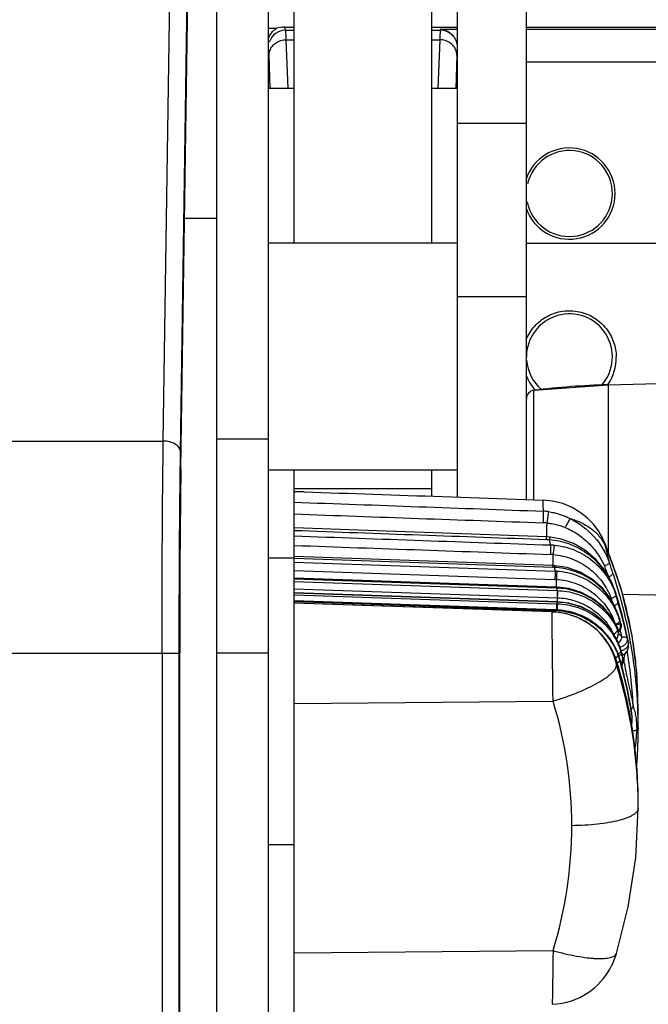
# Model space of a CAD drawing. Units: millimetres. Extents: x 0 to 2940, y 0 to 2079.
# Drawn here: x 2472 to 2508, y 1148 to 1205 of the extents above; entities that cross this region are included whole.
import ezdxf

# ---------------------------------------------------------------- set-up
doc = ezdxf.new("R2010")
doc.units = ezdxf.units.MM

msp = doc.modelspace()

# ---------------------------------------------------------------- linework, layer by layer
for p, q in [((2486.054, 1096.111), (2486.054, 1241.194)), ((2487.554, 1192.101), (2487.554, 1241.196)), ((2495.554, 1192.101), (2495.554, 1241.196)), ((2497.054, 1188.987), (2497.054, 1241.196)), ((2501.054, 1188.987), (2501.054, 1241.196)), ((2483.054, 1095.837), (2483.054, 1218.933)), ((2479.949, 1180.598), (2480.457, 1214.72)), ((2480.948, 1179.948), (2481.457, 1214.071)), ((2480.969, 1178.974), (2481.456, 1211.696)), ((2486.054, 1204.611), (2486.535, 1204.611)), ((2487.003, 1204.665), (2487.554, 1204.665)), ((2487.06, 1204.495), (2487.003, 1204.665)), ((2487.06, 1204.495), (2487.554, 1204.495)), ((2495.554, 1204.665), (2497.054, 1204.665)), ((2495.554, 1204.495), (2496.048, 1204.495)), ((2496.068, 1204.555), (2496.048, 1204.495)), ((2496.068, 1204.555), (2497.054, 1204.555)), ((2501.054, 1204.665), (2509.963, 1204.665)), ((2501.054, 1204.555), (2510.036, 1204.555)), ((2487.092, 1203.941), (2487.554, 1203.941)), ((2487.199, 1201.102), (2487.092, 1203.941)), ((2495.554, 1203.941), (2496.016, 1203.941)), ((2496.016, 1203.941), (2495.91, 1201.102)), ((2486.165, 1201.106), (2486.092, 1203.035)), ((2497.016, 1203.035), (2496.944, 1201.106)), ((2501.054, 1202.662), (2510.073, 1202.662)), ((2487.554, 1201.102), (2486.054, 1201.102)), ((2497.054, 1201.102), (2495.554, 1201.102)), ((2501.054, 1199.066), (2497.054, 1199.066)), ((2483.054, 1193.547), (2481.186, 1193.547)), ((2497.054, 1192.101), (2486.054, 1192.101)), ((2501.054, 1192.102), (2510.093, 1192.102)), ((2501.054, 1188.987), (2497.054, 1188.987)), ((2497.054, 1177.336), (2497.054, 1188.987)), ((2501.054, 1177.197), (2501.054, 1188.987)), ((2501.493, 1183.549), (2505.804, 1183.869)), ((2505.804, 1183.869), (2518.301, 1184.196)), ((2505.804, 1183.869), (2518.301, 1184.196)), ((2505.804, 1183.869), (2505.804, 1174.144)), ((2501.493, 1177.181), (2501.493, 1183.549)), ((2288.705, 1180.598), (2479.949, 1180.598)), ((2486.054, 1180.702), (2483.054, 1180.702)), ((2497.054, 1178.901), (2486.054, 1178.901)), ((2487.554, 1177.81), (2487.554, 1178.901)), ((2495.554, 1177.81), (2495.554, 1178.901)), ((2495.554, 1177.81), (2487.554, 1177.81)), ((2487.554, 1171.302), (2487.554, 1177.81)), ((2495.554, 1177.388), (2495.554, 1177.81)), ((2496.172, 1177.367), (2502.038, 1177.162)), ((2502.564, 1177.109), (2502.038, 1177.162)), ((2503.162, 1176.96), (2502.564, 1177.109)), ((2503.706, 1176.733), (2503.162, 1176.96)), ((2504.188, 1176.445), (2503.706, 1176.733)), ((2504.603, 1176.113), (2504.188, 1176.445)), ((2504.949, 1175.753), (2504.603, 1176.113)), ((2492.356, 1175.38), (2487.554, 1175.554)), ((2497.301, 1175.2), (2492.356, 1175.38)), ((2505.163, 1175.479), (2504.949, 1175.753)), ((2505.163, 1175.479), (2505.168, 1175.472)), ((2505.201, 1175.425), (2505.168, 1175.472)), ((2505.312, 1175.255), (2505.201, 1175.425)), ((2505.412, 1175.083), (2505.312, 1175.255)), ((2502.219, 1175.022), (2497.301, 1175.2)), ((2502.214, 1175.016), (2502.215, 1175.007)), ((2502.27, 1175.02), (2502.219, 1175.022)), ((2502.409, 1175.011), (2502.27, 1175.02)), ((2502.449, 1175.007), (2502.409, 1175.011)), ((2503.079, 1174.896), (2502.449, 1175.007)), ((2503.794, 1174.635), (2503.079, 1174.896)), ((2504.481, 1174.229), (2503.794, 1174.635)), ((2505.501, 1174.915), (2505.412, 1175.083)), ((2505.577, 1174.754), (2505.501, 1174.915)), ((2505.635, 1174.62), (2505.577, 1174.754)), ((2505.11, 1173.686), (2504.481, 1174.229)), ((2505.635, 1174.62), (2505.635, 1174.62)), ((2506.556, 1172.024), (2505.635, 1174.62)), ((2505.635, 1174.62), (2505.699, 1174.412)), ((2486.054, 1173.795), (2487.554, 1173.795)), ((2502.61, 1173.35), (2487.554, 1173.873)), ((2502.593, 1173.248), (2487.554, 1173.768)), ((2487.554, 1173.559), (2502.725, 1173.037)), ((2505.644, 1173.027), (2505.11, 1173.686)), ((2487.554, 1173.071), (2502.712, 1172.551)), ((2502.586, 1173.415), (2502.585, 1173.344)), ((2502.717, 1173.345), (2502.61, 1173.35)), ((2503.422, 1173.239), (2502.717, 1173.345)), ((2504.183, 1172.972), (2503.422, 1173.239)), ((2504.89, 1172.551), (2504.183, 1172.972)), ((2506.011, 1172.372), (2505.644, 1173.027)), ((2502.788, 1172.101), (2487.554, 1172.619)), ((2502.789, 1172.046), (2487.554, 1172.563)), ((2487.554, 1172.421), (2502.843, 1171.903)), ((2505.51, 1171.993), (2504.89, 1172.551)), ((2506.006, 1172.356), (2506.011, 1172.372)), ((2506.084, 1172.206), (2506.011, 1172.372)), ((2487.554, 1172), (2502.833, 1171.483)), ((2502.839, 1172.099), (2502.788, 1172.101)), ((2503.52, 1172.013), (2502.839, 1172.099)), ((2504.253, 1171.782), (2503.52, 1172.013)), ((2504.93, 1171.416), (2504.253, 1171.782)), ((2506.011, 1171.321), (2505.51, 1171.993)), ((2506.179, 1171.962), (2506.084, 1172.206)), ((2506.23, 1171.809), (2506.179, 1171.962)), ((2506.233, 1171.791), (2506.23, 1171.809)), ((2506.23, 1171.809), (2506.235, 1171.792)), ((2507.196, 1169.279), (2506.556, 1172.024)), ((2502.858, 1171.246), (2487.554, 1171.764)), ((2502.848, 1171.225), (2487.554, 1171.742)), ((2487.554, 1171.654), (2502.802, 1171.138)), ((2502.744, 1170.781), (2487.554, 1171.302)), ((2487.554, 1171.181), (2487.554, 1171.302)), ((2487.554, 1171.302), (2502.744, 1170.787)), ((2502.744, 1170.777), (2487.554, 1171.298)), ((2487.554, 1171.264), (2502.622, 1170.746)), ((2502.841, 1171.137), (2502.848, 1171.225)), ((2502.843, 1171.289), (2502.842, 1171.242)), ((2502.86, 1171.224), (2502.858, 1171.246)), ((2503.526, 1171.167), (2502.858, 1171.246)), ((2505.526, 1170.929), (2504.93, 1171.416)), ((2506.338, 1170.652), (2506.011, 1171.321)), ((2506.632, 1171.698), (2518.301, 1171.393)), ((2506.632, 1171.698), (2518.301, 1171.393)), ((2487.554, 1165.338), (2487.554, 1171.177)), ((2492.69, 1171.002), (2487.554, 1171.177)), ((2502.55, 1170.656), (2487.554, 1171.165)), ((2497.745, 1170.83), (2492.69, 1171.002)), ((2502.549, 1170.666), (2497.745, 1170.83)), ((2502.669, 1170.66), (2502.549, 1170.666)), ((2502.55, 1170.656), (2502.549, 1170.666)), ((2502.674, 1170.65), (2502.669, 1170.66)), ((2503.323, 1170.567), (2502.669, 1170.66)), ((2502.744, 1170.787), (2502.795, 1170.785)), ((2502.833, 1170.777), (2502.744, 1170.781)), ((2502.744, 1170.777), (2502.744, 1170.781)), ((2502.795, 1170.785), (2502.795, 1170.777)), ((2502.833, 1170.784), (2502.845, 1170.783)), ((2502.836, 1170.773), (2502.833, 1170.777)), ((2503.474, 1170.691), (2502.833, 1170.777)), ((2504.177, 1170.471), (2503.474, 1170.691)), ((2504.247, 1170.95), (2503.526, 1171.167)), ((2504.913, 1170.604), (2504.247, 1170.95)), ((2506.017, 1170.339), (2505.526, 1170.929)), ((2506.338, 1170.635), (2506.338, 1170.651)), ((2506.374, 1170.554), (2506.338, 1170.651)), ((2504.025, 1170.34), (2503.323, 1170.567)), ((2504.668, 1169.992), (2504.025, 1170.34)), ((2504.83, 1170.129), (2504.177, 1170.471)), ((2505.41, 1169.674), (2504.83, 1170.129)), ((2505.501, 1170.143), (2504.913, 1170.604)), ((2505.989, 1169.583), (2505.501, 1170.143)), ((2506.345, 1169.758), (2506.017, 1170.339)), ((2506.434, 1170.374), (2506.374, 1170.554)), ((2506.46, 1170.287), (2506.434, 1170.374)), ((2506.462, 1170.271), (2506.46, 1170.287)), ((2506.46, 1170.287), (2506.464, 1170.271)), ((2506.48, 1170.119), (2506.512, 1170.002)), ((2505.164, 1169.6), (2504.668, 1169.992)), ((2505.625, 1169.093), (2505.164, 1169.6)), ((2505.895, 1169.122), (2505.41, 1169.674)), ((2506.361, 1168.944), (2505.989, 1169.583)), ((2506.345, 1169.758), (2506.345, 1169.758)), ((2506.368, 1169.698), (2506.345, 1169.758)), ((2506.35, 1169.729), (2506.345, 1169.758)), ((2506.356, 1169.616), (2506.398, 1169.46)), ((2506.394, 1169.54), (2506.368, 1169.698)), ((2506.394, 1169.541), (2506.394, 1169.54)), ((2506.395, 1169.523), (2506.394, 1169.541)), ((2506.397, 1169.483), (2506.395, 1169.523)), ((2506.397, 1169.478), (2506.481, 1169.576)), ((2506.398, 1169.46), (2506.397, 1169.483)), ((2506.481, 1169.576), (2506.54, 1169.703)), ((2506.532, 1170.03), (2506.544, 1169.984)), ((2506.54, 1169.703), (2506.562, 1169.849)), ((2506.543, 1169.979), (2506.544, 1169.984)), ((2506.562, 1169.849), (2506.544, 1169.984)), ((2506.034, 1168.448), (2505.625, 1169.093)), ((2506.268, 1168.494), (2505.895, 1169.122)), ((2506.282, 1169.08), (2506.326, 1169.136)), ((2506.326, 1169.136), (2506.387, 1169.293)), ((2506.58, 1168.338), (2506.361, 1168.944)), ((2506.387, 1169.293), (2506.398, 1169.46)), ((2506.398, 1169.46), (2506.398, 1169.46)), ((2506.979, 1168.912), (2506.983, 1168.9)), ((2506.98, 1168.912), (2506.983, 1168.9)), ((2507.473, 1167.107), (2507.196, 1169.279)), ((2506.29, 1167.824), (2506.034, 1168.448)), ((2506.493, 1167.897), (2506.268, 1168.494)), ((2506.587, 1168.312), (2506.58, 1168.338)), ((2506.582, 1168.321), (2506.58, 1168.338)), ((2506.816, 1168.251), (2506.904, 1168.384)), ((2506.904, 1168.384), (2506.982, 1168.598)), ((2506.982, 1168.598), (2506.994, 1168.821)), ((2506.983, 1168.9), (2506.983, 1168.9)), ((2506.994, 1168.821), (2506.983, 1168.9)), ((2468.804, 1168.258), (2480.873, 1168.258)), ((2479.873, 1168.258), (2479.873, 997.735)), ((2480.873, 997.735), (2480.873, 1168.258)), ((2480.9, 997.735), (2480.9, 1168.258)), ((2486.054, 1168.266), (2483.054, 1168.266)), ((2506.321, 1167.727), (2506.29, 1167.824)), ((2506.296, 1167.798), (2506.29, 1167.824)), ((2506.504, 1167.858), (2506.493, 1167.897)), ((2506.496, 1167.877), (2506.493, 1167.897)), ((2506.545, 1167.711), (2506.504, 1167.858)), ((2506.582, 1168.312), (2506.582, 1168.321)), ((2506.584, 1168.313), (2506.582, 1168.321)), ((2506.589, 1168.296), (2506.584, 1168.313)), ((2506.589, 1168.296), (2506.587, 1168.312)), ((2506.587, 1168.312), (2506.594, 1168.284)), ((2506.6, 1168.254), (2506.589, 1168.296)), ((2506.594, 1168.284), (2506.602, 1168.256)), ((2506.611, 1168.213), (2506.6, 1168.254)), ((2506.602, 1168.256), (2506.605, 1168.243)), ((2506.62, 1168.175), (2506.605, 1168.243)), ((2506.611, 1168.213), (2506.605, 1168.243)), ((2506.611, 1168.213), (2506.62, 1168.175)), ((2506.617, 1168.175), (2506.611, 1168.213)), ((2506.625, 1168.129), (2506.617, 1168.175)), ((2506.631, 1168.11), (2506.62, 1168.175)), ((2506.64, 1168.044), (2506.625, 1168.129)), ((2506.662, 1167.924), (2506.631, 1168.11)), ((2506.654, 1167.957), (2506.64, 1168.044)), ((2506.649, 1167.602), (2506.673, 1167.807)), ((2506.654, 1167.957), (2506.662, 1167.924)), ((2506.673, 1167.807), (2506.662, 1167.924)), ((2506.733, 1167.994), (2506.766, 1168.164)), ((2506.742, 1167.731), (2506.733, 1167.994)), ((2506.766, 1168.164), (2506.817, 1168.252)), ((2506.372, 1167.56), (2506.321, 1167.727)), ((2506.399, 1167.47), (2506.372, 1167.56)), ((2506.401, 1167.452), (2506.396, 1167.469)), ((2506.401, 1167.452), (2506.399, 1167.47)), ((2506.399, 1167.47), (2506.403, 1167.453)), ((2506.547, 1167.695), (2506.545, 1167.711)), ((2506.545, 1167.711), (2506.549, 1167.696)), ((2506.603, 1167.485), (2506.649, 1167.602)), ((2506.752, 1167.647), (2506.742, 1167.731)), ((2506.752, 1167.647), (2506.753, 1167.646)), ((2507.472, 1167.102), (2507.476, 1167.052)), ((2507.473, 1167.103), (2507.473, 1167.106)), ((2507.477, 1167.041), (2507.473, 1167.103)), ((2507.477, 1167.041), (2507.476, 1167.052)), ((2507.477, 1167.041), (2507.477, 1167.041)), ((2507.509, 1166.301), (2507.477, 1167.041)), ((2507.54, 1165.294), (2507.509, 1166.301)), ((2487.554, 1165.338), (2502.603, 1165.471)), ((2487.554, 1137.004), (2487.554, 1165.338)), ((2507.09, 1165.221), (2507.098, 1165.174)), ((2507.112, 1165.186), (2507.105, 1165.224)), ((2507.106, 1165.224), (2507.106, 1165.224)), ((2507.114, 1165.177), (2507.106, 1165.224)), ((2507.112, 1165.186), (2507.106, 1165.224)), ((2507.112, 1165.186), (2507.114, 1165.177)), ((2507.114, 1165.177), (2507.112, 1165.186)), ((2507.137, 1165.018), (2507.114, 1165.177)), ((2507.171, 1164.779), (2507.137, 1165.018)), ((2507.554, 1164.071), (2507.54, 1165.294)), ((2507.193, 1164.625), (2507.171, 1164.779)), ((2507.176, 1164.014), (2507.21, 1164.356)), ((2507.191, 1164.632), (2507.193, 1164.625)), ((2507.21, 1164.356), (2507.193, 1164.625)), ((2507.163, 1163.965), (2507.176, 1164.014)), ((2507.554, 1164.062), (2507.554, 1164.071)), ((2507.554, 1163.891), (2507.554, 1164.062)), ((2507.554, 1163.921), (2507.554, 1163.891)), ((2507.554, 1163.891), (2507.554, 1163.845)), ((2507.41, 1156.358), (2507.554, 1159.232)), ((2507.554, 1159.232), (2507.554, 1159.437)), ((2487.554, 1157.102), (2486.054, 1157.102)), ((2506.978, 1153.51), (2507.41, 1156.358)), ((2506.288, 1150.793), (2506.978, 1153.51)), ((2487.554, 1150.823), (2502.603, 1150.956)), ((2506.162, 1150.427), (2506.228, 1150.61)), ((2506.228, 1150.61), (2506.288, 1150.793)), ((2505.899, 1149.87), (2506.003, 1150.066)), ((2506.003, 1150.066), (2506.088, 1150.248)), ((2506.088, 1150.248), (2506.162, 1150.427)), ((2505.522, 1149.316), (2505.659, 1149.495)), ((2505.659, 1149.495), (2505.784, 1149.678)), ((2505.784, 1149.678), (2505.899, 1149.87)), ((2505.02, 1148.799), (2505.202, 1148.965)), ((2505.202, 1148.965), (2505.37, 1149.139)), ((2505.37, 1149.139), (2505.522, 1149.316)), ((2504.166, 1148.238), (2504.398, 1148.36)), ((2504.398, 1148.36), (2504.618, 1148.495)), ((2504.618, 1148.495), (2504.825, 1148.642)), ((2504.825, 1148.642), (2505.02, 1148.799)), ((2502.551, 1147.835), (2502.843, 1147.855)), ((2502.843, 1147.855), (2503.127, 1147.897)), ((2503.127, 1147.897), (2503.402, 1147.957)), ((2503.402, 1147.957), (2503.668, 1148.035)), ((2503.668, 1148.035), (2503.923, 1148.129)), ((2503.923, 1148.129), (2504.166, 1148.238))]:
    msp.add_line(p, q)
for centre, radius, start, end in [((2487.061, 1203.494), 1.001, 90.0416, 161.9161), ((2487.003, 1202.596), 2.069, 89.9976, 103.1148), ((2496.048, 1203.494), 1.001, 39.739, 89.948), ((2503.554, 1194.995), 2.5, 191.2789, 167.1409), ((2503.554, 1185.495), 2.5, 318.7297, 180), ((2503.554, 1185.495), 2.5, 184.6438, 229.6361), ((2503.531, 1185.445), 2.746, 325.7132, 1.0585), ((2503.574, 1185.442), 2.742, 203.1489, 214.3092), ((2503.575, 1185.444), 2.744, 214.3085, 214.9169), ((2503.567, 1185.437), 2.733, 214.9125, 222.379), ((2506.982, 1138.885), 45, 91.5, 97.0058), ((2503.534, 1185.443), 2.743, 324.8756, 325.3074), ((2503.533, 1185.444), 2.744, 325.3074, 325.7044), ((2501.554, 1183.052), 0.5, 97, 180), ((2503.566, 1185.437), 2.732, 222.3797, 223.6261), ((2501.936, 1173.487), 3.03, 82.5784, 88.0466), ((2501.859, 1171.342), 4.501, 85.1932, 87.9517), ((2502.209, 1173.375), 3.627, 19.9415, 35.3129), ((2502.095, 1171.426), 3.431, 84.9944, 87.9515), ((2478.383, 1169.472), 24.604, 11.9131, 12.6105), ((2502.397, 1171.436), 3.116, 84.9618, 88.8789), ((2502.195, 1173.369), 3.642, 18.1903, 19.951), ((2470.826, 1165.506), 35.961, 12.8364, 14.436), ((2482.412, 1164.823), 25.184, 20.7171, 22.3818), ((2502.294, 1169.831), 4.172, 85.7714, 87.9752), ((2432.18, 1148.225), 77.92, 18.47732, 18.92391), ((2482.613, 1164.899), 24.969, 17.5769, 20.7178), ((2502.426, 1168.416), 4.834, 86.8082, 88.0218), ((2483.185, 1170.303), 19.73, 7.9648, 8.569), ((2502.638, 1169.879), 3.159, 86.5703, 88.4179), ((2499.333, 1170.498), 6.867, 18.5104, 24.3768), ((2478.931, 1163.845), 28.628, 16.2578, 18.4797), ((2502.566, 1168.271), 4.282, 87.0126, 88.0362), ((2559.127, 1170.845), 56.364, 178.2684, 178.6593), ((2502.021, 1170.445), 4.42, 25.6184, 25.7841), ((2482.862, 1164.979), 24.708, 15.2846, 17.5724), ((2521.399, 1171.752), 18.625, 178.7334, 178.9485), ((2502.537, 1164.626), 7.425, 87.7135, 88.0572), ((2492.803, 1171.314), 10.057, 3.3589, 4.1676), ((2502.736, 1168.615), 3.29, 87.8041, 88.148), ((2502.368, 1170.548), 4.06, 17.8276, 18.0834), ((2478.957, 1163.185), 28.602, 14.0451, 17.5115), ((2473.534, 1166.034), 33.201, 9.8215, 9.9862), ((2478.873, 1163.178), 28.686, 17.0978, 17.4743), ((2479.002, 1163.865), 28.555, 10.1973, 16.2594), ((2502.68, 1166.945), 4.541, 87.8757, 88.0626), ((2558.07, 1169.917), 55.244, 178.3764, 178.5766), ((2502.677, 1166.269), 4.959, 87.8837, 88.0182), ((2500.122, 1169.208), 6.275, 18.3766, 20.7711), ((2473.803, 1166.08), 32.929, 9.6574, 9.8215), ((2430.168, 1148.622), 79.492, 16.52208, 16.80501), ((2478.882, 1163.181), 28.677, 16.3134, 17.0978), ((2478.988, 1163.104), 28.569, 12.2022, 16.5204), ((2478.935, 1163.196), 28.622, 12.0003, 16.314), ((2483.096, 1165.043), 24.466, 11.0567, 15.2848), ((2502.392, 1166.047), 4.611, 86.4921, 88.0436), ((2503.727, 1202.865), 32.138, 268.0302, 268.2003), ((2502.42, 1166.505), 4.153, 84.1963, 86.4922), ((2502.581, 1166.646), 4.099, 87.7543, 88.0954), ((2502.581, 1166.64), 4.105, 86.5069, 87.7541), ((2502.59, 1166.438), 4.342, 87.5614, 87.9653), ((2502.59, 1166.432), 4.348, 87.1583, 87.5614), ((2502.54, 1163.257), 7.532, 87.7686, 88.0562), ((2503.24, 1184.086), 12.956, 268.0616, 268.2325), ((2502.59, 1166.427), 4.353, 86.7558, 87.1583), ((2502.58, 1166.635), 4.11, 85.6046, 86.5071), ((2502.604, 1166.679), 4.1, 85.7261, 86.7557), ((2502.423, 1166.532), 4.125, 79.4827, 84.1969), ((2502.566, 1169.158), 4.05, 25.2823, 28.4735), ((2502.569, 1169.159), 4.048, 21.3941, 25.2832), ((2502.413, 1169.095), 4.216, 17.9065, 21.4233), ((2502.426, 1166.551), 4.106, 75.7963, 79.4789), ((2502.434, 1166.576), 4.08, 68.3266, 75.8057), ((2502.448, 1166.612), 4.041, 65.9128, 68.3232), ((2502.479, 1166.678), 3.969, 57.1244, 65.9381), ((2502.773, 1167.236), 3.974, 50.6442, 52.1625), ((2502.784, 1167.249), 3.957, 43.0398, 50.6467), ((2502.808, 1168.097), 3.901, 27.375, 31.695), ((2502.583, 1169.151), 4.037, 16.3402, 17.9), ((2502.65, 1169.171), 3.967, 16.0948, 16.3365), ((2478.967, 1162.431), 28.591, 15.3088, 15.9153), ((2481.95, 1167.252), 24.697, 6.8411, 7.0198), ((2478.907, 1162.431), 28.651, 15.6483, 15.8816), ((2482.635, 1167.334), 24.007, 6.6601, 6.8412), ((2478.912, 1162.432), 28.645, 15.3813, 15.6483), ((2479.011, 1163.199), 28.545, 13.4346, 14.0438), ((2502.504, 1166.718), 3.921, 55.6736, 57.1158), ((2502.543, 1166.772), 3.855, 47.5842, 55.6992), ((2502.576, 1166.809), 3.805, 47.1679, 47.575), ((2502.58, 1166.813), 3.8, 46.9891, 47.1678), ((2502.304, 1166.539), 4.188, 37.9377, 46.7918), ((2502.405, 1166.713), 3.992, 16.2228, 46.1322), ((2502.811, 1167.276), 3.919, 38.5687, 43.0317), ((2502.838, 1167.297), 3.884, 34.1353, 38.5673), ((2502.83, 1168.108), 3.876, 25.14, 27.372), ((2502.84, 1168.113), 3.864, 24.718, 25.139), ((2505.928, 1169.532), 0.466, 10.477, 25.0583), ((2508.109, 1169.767), 1.759, 183.6459, 184.9455), ((2505.936, 1169.533), 0.458, 0.923, 10.4534), ((2506.027, 1169.877), 0.5, 317.628, 323.076), ((2506.053, 1169.861), 0.506, 313.2012, 316.5737), ((2506.024, 1169.879), 0.504, 323.1187, 336.8733), ((2506.027, 1169.878), 0.501, 336.8865, 14.3857), ((2479.005, 1162.945), 28.301, 12.7952, 13.6576), ((2479.033, 1163.204), 28.523, 11.5431, 13.4347), ((2483.303, 1165.086), 24.254, 9.5687, 11.0509), ((2502.315, 1166.547), 4.174, 37.1771, 37.9352), ((2502.337, 1166.563), 4.148, 27.452, 37.1897), ((2502.863, 1167.314), 3.854, 25.9218, 34.1339), ((2502.891, 1167.328), 3.823, 23.565, 25.9126), ((2499.006, 1166.714), 8.271, 15.986, 17.0773), ((2478.987, 1163.208), 28.568, 11.5178, 11.9986), ((2498.106, 1166.453), 9.207, 15.488, 16.0034), ((2506.616, 1168.853), 0.367, 7.3962, 9.1753), ((2479.096, 1163.884), 28.459, 6.4685, 10.1928), ((2483.405, 1165.103), 24.15, 6.3866, 9.5689), ((2502.354, 1166.572), 4.128, 26.4581, 27.4481), ((2502.375, 1166.582), 4.105, 19.3716, 26.4626), ((2502.911, 1167.337), 3.801, 15.9425, 23.5633), ((2503.115, 1167.324), 3.584, 15.79, 17.3906), ((2502.922, 1167.341), 3.789, 15.2453, 15.9349), ((2502.924, 1167.341), 3.788, 14.996, 15.2452), ((2479.072, 1163.716), 28.233, 9.2811, 9.517), ((2502.412, 1166.596), 4.066, 18.2203, 19.3604), ((2502.42, 1166.599), 4.057, 17.5706, 18.2201), ((2506.413, 1168.076), 0.302, 244.2299, 247.2235), ((2502.425, 1166.6), 4.052, 17.1933, 17.5705), ((2490.478, 1162.788), 16.592, 17.2358, 17.5749), ((2502.938, 1166.859), 3.677, 17.4896, 21.2586), ((2502.913, 1166.851), 3.703, 15.6246, 17.4928), ((2502.788, 1166.834), 3.852, 16.014, 16.6527), ((2478.972, 1160.071), 28.586, 15.4892, 15.7878), ((2502.79, 1166.835), 3.849, 15.7023, 16.014), ((2490.172, 1163.224), 16.974, 15.6971, 15.9074), ((2489.904, 1163.149), 17.253, 15.4886, 15.697), ((2503.089, 1167.316), 3.612, 14.9965, 15.791), ((2503.717, 1168.485), 2.87, 355.3109, 356.0085), ((2478.986, 1160.832), 28.571, 14.745, 15.0495), ((2503.443, 1168.504), 3.144, 356.0055, 356.4922), ((2478.989, 1160.833), 28.568, 14.4416, 14.745), ((2506.398, 1167.925), 0.258, 0.1777, 7.2566), ((2479.109, 1163.722), 28.195, 2.794, 9.2819), ((2483.523, 1165.117), 24.031, 4.7381, 6.3848), ((2479.133, 1159.218), 28.423, 16.8411, 17.1132), ((2490.14, 1162.684), 16.946, 16.6356, 17.2333), ((2479.182, 1159.231), 28.372, 4.4117, 16.8455), ((2505.877, 1168.347), 0.811, 304.7836, 307.3583), ((2489.656, 1162.539), 17.451, 16.4097, 16.6362), ((2479.098, 1159.433), 28.457, 0.0079, 16.3672), ((2478.95, 1159.414), 28.606, 9.1389, 16.3202), ((2479.017, 1160.083), 28.539, 10.372, 15.49), ((2489.555, 1163.052), 17.614, 15.2828, 15.4885), ((2479.021, 1160.173), 28.535, 10.1953, 15.2841), ((2478.963, 1160.174), 28.593, 10.1727, 15.2515), ((2506.102, 1168.068), 0.593, 319.5843, 321.3796), ((2479.142, 1163.89), 28.412, 0.062, 6.4672), ((2479.081, 1158.224), 24.613, 359.9981, 17.1234), ((2479.084, 1160.096), 28.471, 9.1659, 10.2727), ((2455.332, 1157.526), 52.344, 7.802, 8.4046), ((2495.338, 1163.162), 12.089, 9.2079, 9.7134), ((2506.273, 1164.522), 0.924, 6.3691, 6.7882), ((2479.073, 1159.436), 28.482, 0.0022, 9.1347), ((2479.107, 1163.891), 28.447, 357.9028, 359.9063), ((2479.061, 1163.893), 28.493, 355.7841, 357.9029), ((2479.178, 1159.232), 28.377, 0.948, 4.4092), ((2479.169, 1159.232), 28.386, 0.4148, 0.948), ((2479.172, 1159.232), 28.382, 0, 0.4148), ((2478.89, 1158.232), 24.803, 342.943, 359.9802)]:
    msp.add_arc(centre, radius, start, end)
for centre, major_axis, ratio, start_param, end_param in [((2503.554, 1194.99), (0, 2.654), 0.999998, 1.894609, 7.529977), ((2481.188, 1168.258), (0, 16.5), 0.017455, 0.86394, 1.570796)]:
    msp.add_ellipse(centre, major_axis=major_axis, ratio=ratio, start_param=start_param, end_param=end_param)
for points, knots in [([(2486.05, 1203.975), (2486.076, 1204.061), (2486.13, 1204.183), (2486.226, 1204.323), (2486.3, 1204.411), (2486.374, 1204.483), (2486.434, 1204.533), (2486.478, 1204.565), (2486.503, 1204.584), (2486.522, 1204.599), (2486.532, 1204.607), (2486.535, 1204.611)], [0, 0, 0, 0, 0.332969, 0.48426, 0.624586, 0.752603, 0.864794, 0.912532, 0.952442, 0.982429, 1, 1, 1, 1]), ([(2487.092, 1203.941), (2487.09, 1204.014), (2487.086, 1204.142), (2487.078, 1204.307), (2487.071, 1204.412), (2487.065, 1204.469), (2487.062, 1204.488), (2487.06, 1204.495)], [0, 0, 0, 0, 0.392909, 0.692116, 0.894963, 0.959727, 1, 1, 1, 1]), ([(2496.048, 1204.495), (2496.046, 1204.488), (2496.043, 1204.469), (2496.037, 1204.412), (2496.031, 1204.307), (2496.023, 1204.142), (2496.018, 1204.014), (2496.016, 1203.941)], [0, 0, 0, 0, 0.040273, 0.105036, 0.307881, 0.607085, 1, 1, 1, 1]), ([(2496.068, 1204.555), (2496.207, 1204.544), (2496.497, 1204.457), (2496.725, 1204.257), (2496.818, 1204.134)], [0, 0, 0, 0, 0.47436, 1, 1, 1, 1]), ([(2486.143, 1203.314), (2486.176, 1203.404), (2486.276, 1203.578), (2486.501, 1203.78), (2486.782, 1203.91), (2486.989, 1203.941), (2487.092, 1203.941)], [0, 0, 0, 0, 0.240173, 0.487667, 0.741937, 1, 1, 1, 1]), ([(2496.965, 1203.314), (2496.932, 1203.404), (2496.833, 1203.578), (2496.607, 1203.78), (2496.327, 1203.91), (2496.12, 1203.941), (2496.016, 1203.941)], [0, 0, 0, 0, 0.240173, 0.487667, 0.741937, 1, 1, 1, 1]), ([(2496.818, 1204.134), (2496.841, 1204.103), (2496.934, 1203.962), (2496.992, 1203.8), (2497.016, 1203.673)], [0, 0, 0, 0, 0.2343, 1, 1, 1, 1]), ([(2486.092, 1203.035), (2486.093, 1203.106), (2486.106, 1203.201), (2486.135, 1203.291), (2486.143, 1203.314)], [0, 0, 0, 0, 0.747868, 1, 1, 1, 1]), ([(2497.016, 1203.035), (2497.015, 1203.106), (2497.002, 1203.201), (2496.973, 1203.291), (2496.965, 1203.314)], [0, 0, 0, 0, 0.747868, 1, 1, 1, 1]), ([(2501.041, 1186.497), (2501.157, 1186.776), (2501.49, 1187.308), (2502.233, 1187.899), (2503.153, 1188.207), (2504.128, 1188.176), (2505.024, 1187.812), (2505.727, 1187.178), (2506.166, 1186.375), (2506.271, 1185.784), (2506.277, 1185.495)], [0, 0, 0, 0, 0.122433, 0.248858, 0.377659, 0.507124, 0.635628, 0.761445, 0.88305, 1, 1, 1, 1]), ([(2479.873, 1168.258), (2479.873, 1169.372), (2479.88, 1173.485), (2479.906, 1177.598), (2479.949, 1180.598)], [0, 0, 0, 0, 0.270649, 1, 1, 1, 1]), ([(2480.948, 1179.948), (2480.947, 1180.035), (2480.879, 1180.222), (2480.646, 1180.43), (2480.322, 1180.564), (2480.076, 1180.597), (2479.949, 1180.598)], [0, 0, 0, 0, 0.199692, 0.432791, 0.704889, 1, 1, 1, 1]), ([(2480.873, 1168.258), (2480.873, 1169.313), (2480.879, 1173.21), (2480.906, 1177.107), (2480.948, 1179.948)], [0, 0, 0, 0, 0.270649, 1, 1, 1, 1]), ([(2488.144, 1177.642), (2488.068, 1177.645), (2487.958, 1177.648), (2487.819, 1177.648), (2487.731, 1177.645), (2487.659, 1177.64), (2487.61, 1177.632), (2487.581, 1177.622), (2487.566, 1177.615), (2487.557, 1177.606), (2487.554, 1177.598), (2487.554, 1177.595)], [0, 0, 0, 0, 0.375564, 0.543709, 0.690601, 0.811335, 0.902394, 0.936348, 0.962863, 0.983113, 1, 1, 1, 1]), ([(2502.039, 1176.515), (2502.039, 1176.564), (2502.038, 1176.657), (2502.037, 1176.787), (2502.036, 1176.899), (2502.036, 1176.979), (2502.036, 1177.034), (2502.036, 1177.067), (2502.036, 1177.096), (2502.036, 1177.119), (2502.036, 1177.137), (2502.037, 1177.149), (2502.037, 1177.156), (2502.037, 1177.159), (2502.038, 1177.161), (2502.038, 1177.162), (2502.038, 1177.162)], [0, 0, 0, 0, 0.229393, 0.430801, 0.603011, 0.744978, 0.804427, 0.856096, 0.899919, 0.935831, 0.963797, 0.983803, 0.990818, 0.995843, 0.998885, 1, 1, 1, 1]), ([(2502.039, 1176.515), (2502.038, 1176.472), (2502.033, 1176.247), (2502.026, 1176.022), (2502.02, 1175.84)], [0, 0, 0, 0, 0.191344, 1, 1, 1, 1]), ([(2502.327, 1176.491), (2502.321, 1176.449), (2502.29, 1176.228), (2502.26, 1176.006), (2502.236, 1175.827)], [0, 0, 0, 0, 0.191334, 1, 1, 1, 1]), ([(2502.327, 1176.491), (2502.437, 1176.477), (2502.87, 1176.4), (2503.291, 1176.246), (2503.581, 1176.089)], [0, 0, 0, 0, 0.250594, 1, 1, 1, 1]), ([(2502.236, 1175.827), (2502.234, 1175.757), (2502.226, 1175.527), (2502.219, 1175.296), (2502.215, 1175.135)], [0, 0, 0, 0, 0.302402, 1, 1, 1, 1]), ([(2502.236, 1175.827), (2502.328, 1175.82), (2502.695, 1175.776), (2503.056, 1175.675), (2503.311, 1175.569)], [0, 0, 0, 0, 0.250539, 1, 1, 1, 1]), ([(2503.581, 1176.089), (2503.544, 1176.014), (2503.455, 1175.84), (2503.364, 1175.668), (2503.311, 1175.569)], [0, 0, 0, 0, 0.4286, 1, 1, 1, 1]), ([(2503.581, 1176.089), (2503.816, 1176.026), (2504.265, 1175.862), (2504.861, 1175.497), (2505.338, 1175.033), (2505.566, 1174.663), (2505.652, 1174.47)], [0, 0, 0, 0, 0.269595, 0.525098, 0.767444, 1, 1, 1, 1]), ([(2503.581, 1176.089), (2504.116, 1175.836), (2505.083, 1175.096), (2505.692, 1174.049), (2505.888, 1173.495)], [0, 0, 0, 0, 0.501581, 1, 1, 1, 1]), ([(2503.311, 1175.569), (2503.564, 1175.465), (2504.048, 1175.204), (2504.682, 1174.681), (2505.208, 1174.054), (2505.477, 1173.579), (2505.588, 1173.332)], [0, 0, 0, 0, 0.251155, 0.501579, 0.751216, 1, 1, 1, 1]), ([(2502.215, 1175.135), (2502.215, 1175.122), (2502.215, 1175.082), (2502.214, 1175.042), (2502.214, 1175.016)], [0, 0, 0, 0, 0.343514, 1, 1, 1, 1]), ([(2502.215, 1175.007), (2502.215, 1175.006), (2502.215, 1175.005), (2502.215, 1175.003), (2502.215, 1175.003)], [0, 0, 0, 0, 0.734002, 1, 1, 1, 1]), ([(2502.217, 1174.855), (2502.218, 1174.867), (2502.218, 1174.891), (2502.219, 1174.925), (2502.219, 1174.954), (2502.219, 1174.977), (2502.22, 1174.996), (2502.22, 1175.008), (2502.219, 1175.015), (2502.219, 1175.019), (2502.219, 1175.02), (2502.219, 1175.022), (2502.219, 1175.022)], [0, 0, 0, 0, 0.228635, 0.429704, 0.601915, 0.74403, 0.855295, 0.935242, 0.963331, 0.983437, 0.995585, 1, 1, 1, 1]), ([(2502.394, 1174.844), (2502.399, 1174.868), (2502.407, 1174.908), (2502.422, 1174.961), (2502.432, 1174.991), (2502.444, 1175.008), (2502.449, 1175.007)], [0, 0, 0, 0, 0.415082, 0.721523, 0.913934, 1, 1, 1, 1]), ([(2506.001, 1172.367), (2505.918, 1172.537), (2505.732, 1172.868), (2505.39, 1173.324), (2504.992, 1173.736), (2504.394, 1174.213), (2503.707, 1174.573), (2502.968, 1174.781), (2502.586, 1174.833), (2502.394, 1174.844)], [0, 0, 0, 0, 0.12384, 0.248101, 0.372845, 0.497945, 0.748475, 0.874235, 1, 1, 1, 1]), ([(2502.458, 1174.551), (2502.457, 1174.515), (2502.452, 1174.332), (2502.446, 1174.148), (2502.442, 1174)], [0, 0, 0, 0, 0.194886, 1, 1, 1, 1]), ([(2502.67, 1174.54), (2502.665, 1174.504), (2502.641, 1174.322), (2502.619, 1174.139), (2502.602, 1173.991)], [0, 0, 0, 0, 0.193894, 1, 1, 1, 1]), ([(2502.67, 1174.54), (2503.081, 1174.503), (2503.694, 1174.352), (2504.43, 1173.977), (2505.099, 1173.502), (2505.791, 1172.735), (2506.146, 1171.991), (2506.265, 1171.604)], [0, 0, 0, 0, 0.252184, 0.378133, 0.503613, 0.752575, 1, 1, 1, 1]), ([(2505.652, 1174.47), (2505.65, 1174.475), (2505.648, 1174.484), (2505.646, 1174.496), (2505.644, 1174.505), (2505.644, 1174.511), (2505.644, 1174.516), (2505.648, 1174.515), (2505.651, 1174.511), (2505.654, 1174.508), (2505.655, 1174.506)], [0, 0, 0, 0, 0.247281, 0.451793, 0.607808, 0.712044, 0.766504, 0.80324, 0.878509, 1, 1, 1, 1]), ([(2505.655, 1174.506), (2505.662, 1174.494), (2505.677, 1174.463), (2505.691, 1174.431), (2505.699, 1174.412)], [0, 0, 0, 0, 0.406678, 1, 1, 1, 1]), ([(2502.602, 1173.991), (2502.6, 1173.933), (2502.594, 1173.741), (2502.588, 1173.549), (2502.586, 1173.415)], [0, 0, 0, 0, 0.303641, 1, 1, 1, 1]), ([(2502.602, 1173.991), (2502.789, 1173.978), (2503.163, 1173.924), (2503.881, 1173.706), (2504.706, 1173.241), (2505.497, 1172.438), (2505.858, 1171.779), (2505.989, 1171.434)], [0, 0, 0, 0, 0.126123, 0.252127, 0.5028, 0.75215, 1, 1, 1, 1]), ([(2505.888, 1173.495), (2505.886, 1173.49), (2505.877, 1173.481), (2505.859, 1173.467), (2505.833, 1173.45), (2505.782, 1173.421), (2505.7, 1173.381), (2505.629, 1173.35), (2505.588, 1173.332)], [0, 0, 0, 0, 0.043294, 0.110136, 0.201391, 0.31682, 0.616897, 1, 1, 1, 1]), ([(2502.593, 1173.248), (2502.593, 1173.263), (2502.593, 1173.283), (2502.593, 1173.309), (2502.594, 1173.324), (2502.593, 1173.335), (2502.594, 1173.343), (2502.593, 1173.347), (2502.593, 1173.351), (2502.592, 1173.351)], [0, 0, 0, 0, 0.432202, 0.604217, 0.745854, 0.856441, 0.935687, 0.983476, 1, 1, 1, 1]), ([(2502.695, 1173.243), (2502.697, 1173.258), (2502.701, 1173.284), (2502.706, 1173.315), (2502.711, 1173.334), (2502.714, 1173.343), (2502.716, 1173.345), (2502.717, 1173.345)], [0, 0, 0, 0, 0.424956, 0.7345, 0.924325, 0.974908, 1, 1, 1, 1]), ([(2506.127, 1171.089), (2505.961, 1171.396), (2505.545, 1171.971), (2504.724, 1172.649), (2503.755, 1173.102), (2503.049, 1173.228), (2502.695, 1173.243)], [0, 0, 0, 0, 0.247934, 0.497542, 0.74846, 1, 1, 1, 1]), ([(2502.725, 1173.037), (2502.724, 1173.008), (2502.721, 1172.846), (2502.716, 1172.684), (2502.712, 1172.551)], [0, 0, 0, 0, 0.180369, 1, 1, 1, 1]), ([(2502.827, 1173.033), (2502.824, 1173.004), (2502.811, 1172.842), (2502.799, 1172.681), (2502.789, 1172.548)], [0, 0, 0, 0, 0.180038, 1, 1, 1, 1]), ([(2502.827, 1173.033), (2503.244, 1173.008), (2504.074, 1172.828), (2504.991, 1172.3), (2505.598, 1171.732), (2505.981, 1171.242), (2506.282, 1170.702), (2506.425, 1170.316), (2506.48, 1170.119)], [0, 0, 0, 0, 0.252326, 0.503142, 0.628127, 0.752568, 0.876503, 1, 1, 1, 1]), ([(2506.083, 1172.92), (2506.083, 1172.902), (2506.067, 1172.861), (2506.017, 1172.804), (2505.941, 1172.74), (2505.88, 1172.7), (2505.845, 1172.678)], [0, 0, 0, 0, 0.150954, 0.36419, 0.648302, 1, 1, 1, 1]), ([(2502.789, 1172.548), (2503.161, 1172.53), (2503.902, 1172.382), (2504.896, 1171.853), (2505.693, 1171.066), (2506.05, 1170.41), (2506.175, 1170.067)], [0, 0, 0, 0, 0.252059, 0.50311, 0.752474, 1, 1, 1, 1]), ([(2506.227, 1171.808), (2506.212, 1171.854), (2506.148, 1172.04), (2506.07, 1172.222), (2506.006, 1172.356)], [0, 0, 0, 0, 0.24708, 1, 1, 1, 1]), ([(2502.789, 1172.096), (2502.789, 1172.098), (2502.788, 1172.099), (2502.788, 1172.101), (2502.788, 1172.101)], [0, 0, 0, 0, 0.740484, 1, 1, 1, 1]), ([(2502.789, 1172.046), (2502.789, 1172.052), (2502.789, 1172.069), (2502.789, 1172.085), (2502.789, 1172.096)], [0, 0, 0, 0, 0.348646, 1, 1, 1, 1]), ([(2502.833, 1172.045), (2502.834, 1172.051), (2502.835, 1172.067), (2502.836, 1172.084), (2502.838, 1172.094)], [0, 0, 0, 0, 0.348712, 1, 1, 1, 1]), ([(2506.127, 1170.146), (2505.955, 1170.423), (2505.54, 1170.939), (2504.745, 1171.537), (2503.825, 1171.927), (2503.164, 1172.033), (2502.833, 1172.045)], [0, 0, 0, 0, 0.24777, 0.497296, 0.748242, 1, 1, 1, 1]), ([(2502.843, 1171.903), (2502.842, 1171.849), (2502.839, 1171.709), (2502.836, 1171.569), (2502.833, 1171.483)], [0, 0, 0, 0, 0.38732, 1, 1, 1, 1]), ([(2502.838, 1172.094), (2502.838, 1172.096), (2502.838, 1172.097), (2502.838, 1172.099), (2502.839, 1172.099)], [0, 0, 0, 0, 0.73838, 1, 1, 1, 1]), ([(2502.862, 1171.902), (2502.862, 1171.88), (2502.858, 1171.74), (2502.852, 1171.6), (2502.848, 1171.482)], [0, 0, 0, 0, 0.161817, 1, 1, 1, 1]), ([(2502.862, 1171.902), (2503.231, 1171.888), (2503.966, 1171.761), (2504.971, 1171.284), (2505.804, 1170.56), (2506.205, 1169.943), (2506.356, 1169.616)], [0, 0, 0, 0, 0.252601, 0.503859, 0.753034, 1, 1, 1, 1]), ([(2502.848, 1171.225), (2502.848, 1171.228), (2502.848, 1171.233), (2502.848, 1171.24), (2502.847, 1171.244), (2502.847, 1171.246), (2502.847, 1171.246)], [0, 0, 0, 0, 0.419223, 0.725806, 0.919257, 1, 1, 1, 1]), ([(2502.848, 1171.482), (2503.191, 1171.47), (2503.875, 1171.353), (2504.812, 1170.914), (2505.593, 1170.244), (2505.971, 1169.673), (2506.116, 1169.37)], [0, 0, 0, 0, 0.252356, 0.503531, 0.752805, 1, 1, 1, 1]), ([(2505.21, 1170.374), (2504.878, 1170.632), (2504.126, 1171.046), (2503.282, 1171.208), (2502.86, 1171.224)], [0, 0, 0, 0, 0.498457, 1, 1, 1, 1]), ([(2506.265, 1171.604), (2506.264, 1171.599), (2506.257, 1171.587), (2506.232, 1171.562), (2506.179, 1171.527), (2506.094, 1171.481), (2506.027, 1171.45), (2505.989, 1171.434)], [0, 0, 0, 0, 0.049235, 0.118653, 0.325119, 0.621662, 1, 1, 1, 1]), ([(2506.378, 1171.228), (2506.378, 1171.212), (2506.364, 1171.174), (2506.32, 1171.122), (2506.252, 1171.066), (2506.197, 1171.03), (2506.166, 1171.011)], [0, 0, 0, 0, 0.154812, 0.368205, 0.650321, 1, 1, 1, 1]), ([(2502.603, 1165.471), (2502.599, 1165.759), (2502.592, 1166.34), (2502.581, 1167.202), (2502.572, 1168.034), (2502.563, 1168.799), (2502.557, 1169.465), (2502.552, 1170), (2502.55, 1170.383), (2502.549, 1170.584), (2502.55, 1170.656)], [0, 0, 0, 0, 0.167118, 0.335814, 0.498682, 0.64853, 0.778751, 0.883597, 0.958447, 1, 1, 1, 1]), ([(2502.622, 1170.746), (2502.623, 1170.738), (2502.622, 1170.712), (2502.622, 1170.686), (2502.622, 1170.669)], [0, 0, 0, 0, 0.324381, 1, 1, 1, 1]), ([(2502.717, 1170.743), (2502.72, 1170.745), (2502.729, 1170.756), (2502.738, 1170.768), (2502.744, 1170.777)], [0, 0, 0, 0, 0.239719, 1, 1, 1, 1]), ([(2502.717, 1170.743), (2502.72, 1170.739), (2502.725, 1170.723), (2502.727, 1170.709), (2502.729, 1170.699)], [0, 0, 0, 0, 0.356476, 1, 1, 1, 1]), ([(2502.729, 1170.699), (2502.729, 1170.696), (2502.731, 1170.682), (2502.733, 1170.668), (2502.734, 1170.658)], [0, 0, 0, 0, 0.22163, 1, 1, 1, 1]), ([(2502.802, 1171.138), (2502.803, 1171.096), (2502.8, 1170.979), (2502.797, 1170.861), (2502.795, 1170.785)], [0, 0, 0, 0, 0.352999, 1, 1, 1, 1]), ([(2502.841, 1171.137), (2503.253, 1171.123), (2504.076, 1170.972), (2504.999, 1170.486), (2505.617, 1169.949), (2506.01, 1169.481), (2506.324, 1168.961), (2506.475, 1168.586), (2506.535, 1168.395)], [0, 0, 0, 0, 0.253039, 0.504218, 0.629152, 0.753379, 0.876956, 1, 1, 1, 1]), ([(2502.841, 1171.137), (2502.842, 1171.121), (2502.844, 1171.079), (2502.846, 1170.961), (2502.845, 1170.86), (2502.845, 1170.783)], [0, 0, 0, 0, 0.136513, 0.353382, 1, 1, 1, 1]), ([(2502.845, 1170.783), (2503.071, 1170.774), (2503.521, 1170.716), (2504.169, 1170.513), (2504.769, 1170.201), (2505.125, 1169.926), (2505.289, 1169.774)], [0, 0, 0, 0, 0.251563, 0.502368, 0.751956, 1, 1, 1, 1]), ([(2502.895, 1170.733), (2503.334, 1170.699), (2504.2, 1170.49), (2504.956, 1170.018), (2505.283, 1169.731)], [0, 0, 0, 0, 0.502636, 1, 1, 1, 1]), ([(2506.478, 1167.938), (2506.365, 1168.318), (2506.016, 1169.05), (2505.186, 1169.941), (2504.121, 1170.555), (2503.316, 1170.738), (2502.91, 1170.768)], [0, 0, 0, 0, 0.246413, 0.495285, 0.746751, 1, 1, 1, 1]), ([(2506.48, 1170.119), (2506.479, 1170.105), (2506.459, 1170.074), (2506.411, 1170.033), (2506.337, 1169.986), (2506.279, 1169.955), (2506.245, 1169.939)], [0, 0, 0, 0, 0.133919, 0.342439, 0.632541, 1, 1, 1, 1]), ([(2505.283, 1169.731), (2505.521, 1169.522), (2505.949, 1169.048), (2506.251, 1168.485), (2506.365, 1168.192)], [0, 0, 0, 0, 0.501905, 1, 1, 1, 1]), ([(2506.116, 1169.37), (2506.156, 1169.392), (2506.225, 1169.435), (2506.288, 1169.488), (2506.311, 1169.516)], [0, 0, 0, 0, 0.560449, 1, 1, 1, 1]), ([(2506.258, 1169.914), (2506.292, 1169.922), (2506.353, 1169.937), (2506.431, 1169.96), (2506.479, 1169.978), (2506.504, 1169.992), (2506.511, 1169.999), (2506.512, 1170.002)], [0, 0, 0, 0, 0.390469, 0.690923, 0.894005, 0.958423, 1, 1, 1, 1]), ([(2506.311, 1169.516), (2506.315, 1169.52), (2506.328, 1169.535), (2506.339, 1169.552), (2506.345, 1169.566)], [0, 0, 0, 0, 0.27319, 1, 1, 1, 1]), ([(2506.345, 1169.566), (2506.347, 1169.57), (2506.353, 1169.586), (2506.357, 1169.603), (2506.356, 1169.616)], [0, 0, 0, 0, 0.271658, 1, 1, 1, 1]), ([(2506.353, 1169.656), (2506.353, 1169.662), (2506.351, 1169.686), (2506.351, 1169.711), (2506.35, 1169.729)], [0, 0, 0, 0, 0.26067, 1, 1, 1, 1]), ([(2506.543, 1169.979), (2506.563, 1169.899), (2506.563, 1169.725), (2506.478, 1169.574), (2506.421, 1169.514)], [0, 0, 0, 0, 0.499338, 1, 1, 1, 1]), ([(2506.512, 1170.002), (2506.515, 1170.001), (2506.526, 1169.994), (2506.536, 1169.986), (2506.543, 1169.979)], [0, 0, 0, 0, 0.218889, 1, 1, 1, 1]), ([(2506.394, 1169.406), (2506.41, 1169.389), (2506.476, 1169.321), (2506.547, 1169.258), (2506.603, 1169.213)], [0, 0, 0, 0, 0.237287, 1, 1, 1, 1]), ([(2506.603, 1169.213), (2506.596, 1169.178), (2506.556, 1169.043), (2506.474, 1168.918), (2506.396, 1168.849)], [0, 0, 0, 0, 0.254355, 1, 1, 1, 1]), ([(2506.912, 1169.143), (2506.922, 1169.084), (2506.915, 1168.957), (2506.826, 1168.788), (2506.675, 1168.659), (2506.549, 1168.614), (2506.483, 1168.602)], [0, 0, 0, 0, 0.235732, 0.481411, 0.737921, 1, 1, 1, 1]), ([(2506.603, 1169.213), (2506.643, 1169.212), (2506.715, 1169.208), (2506.808, 1169.195), (2506.873, 1169.177), (2506.905, 1169.155), (2506.912, 1169.143)], [0, 0, 0, 0, 0.37278, 0.662615, 0.86826, 1, 1, 1, 1]), ([(2506.535, 1168.395), (2506.536, 1168.389), (2506.534, 1168.361), (2506.522, 1168.336), (2506.511, 1168.318)], [0, 0, 0, 0, 0.219299, 1, 1, 1, 1]), ([(2506.981, 1168.901), (2506.988, 1168.846), (2506.976, 1168.729), (2506.889, 1168.572), (2506.747, 1168.453), (2506.628, 1168.407), (2506.566, 1168.394)], [0, 0, 0, 0, 0.232509, 0.476946, 0.734637, 1, 1, 1, 1]), ([(2506.297, 1167.582), (2506.289, 1167.61), (2506.273, 1167.665), (2506.256, 1167.727), (2506.247, 1167.765), (2506.243, 1167.782), (2506.24, 1167.796), (2506.238, 1167.808), (2506.236, 1167.817), (2506.236, 1167.824), (2506.236, 1167.827), (2506.236, 1167.829), (2506.238, 1167.829), (2506.238, 1167.829)], [0, 0, 0, 0, 0.343767, 0.671997, 0.744424, 0.810392, 0.868365, 0.916803, 0.954321, 0.979913, 0.988161, 0.993554, 1, 1, 1, 1]), ([(2506.238, 1167.829), (2506.242, 1167.826), (2506.256, 1167.818), (2506.27, 1167.81), (2506.281, 1167.804)], [0, 0, 0, 0, 0.26363, 1, 1, 1, 1]), ([(2506.365, 1168.192), (2506.37, 1168.156), (2506.349, 1168.093), (2506.298, 1168.02), (2506.261, 1167.98), (2506.241, 1167.959)], [0, 0, 0, 0, 0.405605, 0.677221, 1, 1, 1, 1]), ([(2506.511, 1168.318), (2506.497, 1168.296), (2506.458, 1168.25), (2506.413, 1168.212), (2506.387, 1168.192)], [0, 0, 0, 0, 0.442587, 1, 1, 1, 1]), ([(2506.479, 1167.848), (2506.479, 1167.827), (2506.455, 1167.777), (2506.417, 1167.742), (2506.394, 1167.722)], [0, 0, 0, 0, 0.402532, 1, 1, 1, 1]), ([(2506.562, 1168.202), (2506.549, 1168.18), (2506.507, 1168.135), (2506.459, 1168.099), (2506.43, 1168.079)], [0, 0, 0, 0, 0.424284, 1, 1, 1, 1]), ([(2506.479, 1167.848), (2506.481, 1167.851), (2506.487, 1167.86), (2506.492, 1167.869), (2506.496, 1167.877)], [0, 0, 0, 0, 0.240102, 1, 1, 1, 1]), ([(2506.577, 1168.25), (2506.577, 1168.247), (2506.576, 1168.23), (2506.569, 1168.214), (2506.562, 1168.202)], [0, 0, 0, 0, 0.224553, 1, 1, 1, 1]), ([(2506.607, 1167.757), (2506.611, 1167.765), (2506.628, 1167.796), (2506.641, 1167.828), (2506.647, 1167.853)], [0, 0, 0, 0, 0.262546, 1, 1, 1, 1]), ([(2506.703, 1168.166), (2506.697, 1168.163), (2506.672, 1168.153), (2506.646, 1168.146), (2506.627, 1168.142)], [0, 0, 0, 0, 0.245464, 1, 1, 1, 1]), ([(2506.647, 1167.853), (2506.649, 1167.859), (2506.654, 1167.883), (2506.657, 1167.907), (2506.656, 1167.925)], [0, 0, 0, 0, 0.256637, 1, 1, 1, 1]), ([(2506.816, 1168.251), (2506.809, 1168.242), (2506.776, 1168.207), (2506.735, 1168.18), (2506.703, 1168.166)], [0, 0, 0, 0, 0.24707, 1, 1, 1, 1]), ([(2502.603, 1165.471), (2502.848, 1165.543), (2503.328, 1165.698), (2504.017, 1165.959), (2504.651, 1166.237), (2505.205, 1166.523), (2505.603, 1166.77), (2505.863, 1166.966), (2506.017, 1167.101), (2506.14, 1167.23), (2506.249, 1167.38), (2506.298, 1167.505), (2506.297, 1167.582)], [0, 0, 0, 0, 0.175133, 0.34552, 0.505341, 0.649258, 0.772733, 0.825727, 0.872508, 0.912979, 0.947319, 1, 1, 1, 1]), ([(2506.394, 1167.722), (2506.392, 1167.72), (2506.384, 1167.713), (2506.376, 1167.707), (2506.369, 1167.702)], [0, 0, 0, 0, 0.242405, 1, 1, 1, 1]), ([(2506.565, 1167.698), (2506.569, 1167.703), (2506.584, 1167.722), (2506.597, 1167.742), (2506.607, 1167.757)], [0, 0, 0, 0, 0.258318, 1, 1, 1, 1]), ([(2506.753, 1167.646), (2506.782, 1167.451), (2506.858, 1167.056), (2506.994, 1166.457), (2507.133, 1165.837), (2507.217, 1165.416), (2507.253, 1165.201)], [0, 0, 0, 0, 0.236586, 0.483412, 0.738357, 1, 1, 1, 1]), ([(2507.554, 1164.071), (2507.554, 1164.583), (2507.54, 1165.574), (2507.5, 1166.564), (2507.477, 1167.041)], [0, 0, 0, 0, 0.517523, 1, 1, 1, 1]), ([(2507.271, 1165.096), (2507.261, 1165.089), (2507.219, 1165.062), (2507.174, 1165.039), (2507.138, 1165.024)], [0, 0, 0, 0, 0.231646, 1, 1, 1, 1]), ([(2507.271, 1165.096), (2507.311, 1164.999), (2507.374, 1164.794), (2507.43, 1164.471), (2507.459, 1164.133), (2507.465, 1163.904), (2507.465, 1163.787)], [0, 0, 0, 0, 0.236376, 0.481982, 0.736945, 1, 1, 1, 1]), ([(2507.136, 1164.168), (2507.149, 1164.206), (2507.193, 1164.354), (2507.205, 1164.511), (2507.192, 1164.625)], [0, 0, 0, 0, 0.258465, 1, 1, 1, 1]), ([(2507.465, 1163.787), (2507.45, 1163.779), (2507.415, 1163.764), (2507.326, 1163.739), (2507.252, 1163.728), (2507.199, 1163.722)], [0, 0, 0, 0, 0.186333, 0.419401, 1, 1, 1, 1]), ([(2507.354, 1162.647), (2507.396, 1162.835), (2507.449, 1163.215), (2507.465, 1163.597), (2507.465, 1163.787)], [0, 0, 0, 0, 0.503929, 1, 1, 1, 1]), ([(2507.554, 1159.232), (2507.554, 1159.199), (2507.54, 1159.129), (2507.48, 1159.031), (2507.386, 1158.937), (2507.257, 1158.846), (2507.095, 1158.759), (2506.901, 1158.676), (2506.677, 1158.599), (2506.325, 1158.498), (2505.824, 1158.393), (2505.163, 1158.301), (2504.444, 1158.241), (2503.947, 1158.225), (2503.694, 1158.223)], [0, 0, 0, 0, 0.02372, 0.050353, 0.081917, 0.119521, 0.163644, 0.214387, 0.27162, 0.335045, 0.478696, 0.641057, 0.816803, 1, 1, 1, 1]), ([(2502.603, 1150.956), (2502.6, 1150.74), (2502.594, 1150.325), (2502.587, 1149.816), (2502.582, 1149.436), (2502.578, 1149.176), (2502.574, 1148.935), (2502.571, 1148.714), (2502.567, 1148.516), (2502.564, 1148.342), (2502.561, 1148.192), (2502.559, 1148.083), (2502.557, 1148.009), (2502.556, 1147.964), (2502.555, 1147.925), (2502.554, 1147.894), (2502.554, 1147.872), (2502.553, 1147.857), (2502.553, 1147.849), (2502.552, 1147.843), (2502.552, 1147.839), (2502.551, 1147.836), (2502.552, 1147.835), (2502.551, 1147.835)], [0, 0, 0, 0, 0.207222, 0.399746, 0.488865, 0.572411, 0.649813, 0.720549, 0.784146, 0.840169, 0.888245, 0.928041, 0.944752, 0.959298, 0.971651, 0.981796, 0.989714, 0.992833, 0.99539, 0.997384, 0.998816, 0.999686, 1, 1, 1, 1]), ([(2502.603, 1150.956), (2502.833, 1150.892), (2503.285, 1150.776), (2503.944, 1150.638), (2504.468, 1150.557), (2504.857, 1150.516), (2505.119, 1150.498), (2505.36, 1150.493), (2505.575, 1150.499), (2505.768, 1150.518), (2506.016, 1150.563), (2506.246, 1150.658), (2506.288, 1150.793)], [0, 0, 0, 0, 0.188217, 0.366981, 0.53074, 0.605446, 0.674635, 0.737843, 0.794698, 0.844935, 0.888442, 1, 1, 1, 1])]:
    msp.add_open_spline(points, degree=3, knots=knots)
for points in [[(2488.144, 1177.642), (2490.824, 1177.552), (2493.503, 1177.46), (2496.183, 1177.367)], [(2487.554, 1177.041), (2492.383, 1176.868), (2497.211, 1176.693), (2502.039, 1176.515)], [(2487.554, 1176.356), (2492.376, 1176.184), (2497.198, 1176.013), (2502.02, 1175.84)], [(2502.217, 1174.855), (2497.33, 1175.03), (2492.442, 1175.206), (2487.554, 1175.383)], [(2487.554, 1175.081), (2492.522, 1174.904), (2497.49, 1174.727), (2502.458, 1174.551)], [(2487.554, 1174.526), (2492.517, 1174.351), (2497.479, 1174.175), (2502.442, 1174)]]:
    msp.add_open_spline(points, degree=3)

doc.saveas('drawing.dxf')
